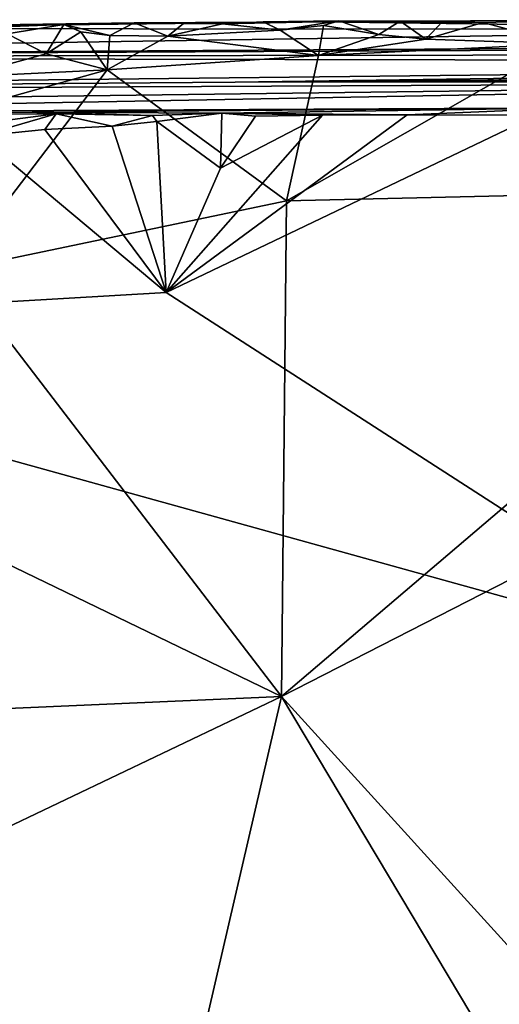
# Model space of a CAD drawing. Units: metres. Extents: x 21.63 to 28.75, y -0.47 to 3.42.
# Drawn here: x 24.48 to 24.94, y 2.48 to 3.42 of the extents above; entities that cross this region are included whole.
import ezdxf

# ---------------------------------------------------------------- set-up
doc = ezdxf.new("R2010")
doc.units = ezdxf.units.M

msp = doc.modelspace()

# ---------------------------------------------------------------- linework, layer by layer
at = {"layer": '1'}
for points in [[(23.59121, 3.38467, 5.10487), (24.21506, 3.41221, 7.08058), (25.32646, 3.41115, 6.65637)], [(24.21506, 3.41221, 7.08058), (24.58669, 3.41775, 7.38788), (24.7629, 3.41853, 7.24172)], [(25.32646, 3.41115, 6.65637), (24.21506, 3.41221, 7.08058), (24.7629, 3.41853, 7.24172)], [(24.21506, 3.41221, 7.08058), (24.5193, 3.41603, 7.39217), (24.58669, 3.41775, 7.38788)], [(24.21506, 3.41221, 7.08058), (24.43535, 3.41288, 7.38408), (24.5193, 3.41603, 7.39217)], [(24.5193, 3.41603, 7.39217), (24.43535, 3.41288, 7.38408), (24.46502, 3.4071, 7.40682)], [(24.50229, 3.38777, 7.41124), (24.5193, 3.41603, 7.39217), (24.46502, 3.4071, 7.40682)], [(24.5193, 3.41603, 7.39217), (24.50229, 3.38777, 7.41124), (24.53547, 3.40885, 7.4039)], [(24.5193, 3.41603, 7.39217), (24.5634, 3.40541, 7.40123), (24.58669, 3.41775, 7.38788)], [(24.53547, 3.40885, 7.4039), (24.5634, 3.40541, 7.40123), (24.5193, 3.41603, 7.39217)], [(24.58669, 3.41775, 7.38788), (24.5634, 3.40541, 7.40123), (24.61874, 3.40496, 7.40418)], [(24.7629, 3.41853, 7.24172), (24.58669, 3.41775, 7.38788), (24.63369, 3.41686, 7.38447)], [(24.58669, 3.41775, 7.38788), (24.61874, 3.40496, 7.40418), (24.63369, 3.41686, 7.38447)], [(24.61874, 3.40496, 7.40418), (24.67122, 3.41678, 7.39202), (24.63369, 3.41686, 7.38447)], [(24.67122, 3.41678, 7.39202), (24.61874, 3.40496, 7.40418), (24.72644, 3.41073, 7.39675)], [(24.63369, 3.41686, 7.38447), (24.67122, 3.41678, 7.39202), (24.7629, 3.41853, 7.24172)], [(24.7629, 3.41853, 7.24172), (24.67122, 3.41678, 7.39202), (24.70996, 3.41847, 7.38257)], [(24.70996, 3.41847, 7.38257), (24.67122, 3.41678, 7.39202), (24.72644, 3.41073, 7.39675)], [(24.7629, 3.41853, 7.24172), (24.70996, 3.41847, 7.38257), (24.78251, 3.41954, 7.38119)], [(24.78251, 3.41954, 7.38119), (24.70996, 3.41847, 7.38257), (24.72644, 3.41073, 7.39675)], [(24.76787, 3.41509, 7.39453), (24.78251, 3.41954, 7.38119), (24.72644, 3.41073, 7.39675)], [(24.72644, 3.41073, 7.39675), (24.76304, 3.38623, 7.40543), (24.76787, 3.41509, 7.39453)], [(24.7629, 3.41853, 7.24172), (25.00578, 3.42007, 7.38309), (25.06285, 3.42061, 7.38333)], [(24.7629, 3.41853, 7.24172), (25.06285, 3.42061, 7.38333), (25.32646, 3.41115, 6.65637)], [(24.7629, 3.41853, 7.24172), (24.92082, 3.41785, 7.39163), (25.00578, 3.42007, 7.38309)], [(24.7629, 3.41853, 7.24172), (24.78251, 3.41954, 7.38119), (24.84138, 3.41908, 7.38761)], [(24.84138, 3.41908, 7.38761), (24.88206, 3.41913, 7.3855), (24.7629, 3.41853, 7.24172)], [(24.7629, 3.41853, 7.24172), (24.88206, 3.41913, 7.3855), (24.92082, 3.41785, 7.39163)], [(24.76787, 3.41509, 7.39453), (24.76304, 3.38623, 7.40543), (24.82077, 3.40644, 7.39996)], [(24.78251, 3.41954, 7.38119), (24.76787, 3.41509, 7.39453), (24.82077, 3.40644, 7.39996)], [(24.84138, 3.41908, 7.38761), (24.78251, 3.41954, 7.38119), (24.82077, 3.40644, 7.39996)], [(24.84138, 3.41908, 7.38761), (24.82077, 3.40644, 7.39996), (24.86598, 3.40212, 7.39961)], [(24.88206, 3.41913, 7.3855), (24.84138, 3.41908, 7.38761), (24.86598, 3.40212, 7.39961)], [(24.88206, 3.41913, 7.3855), (24.86598, 3.40212, 7.39961), (24.92082, 3.41785, 7.39163)], [(24.92082, 3.41785, 7.39163), (24.86598, 3.40212, 7.39961), (24.99611, 3.39756, 7.40238)], [(24.92082, 3.41785, 7.39163), (24.99611, 3.39756, 7.40238), (25.00578, 3.42007, 7.38309)], [(25.32646, 3.41115, 6.65637), (26.77365, 3.40379, 6.03164), (23.59121, 3.38467, 5.10487)], [(27.60763, 3.40418, 5.58903), (23.59121, 3.38467, 5.10487), (26.77365, 3.40379, 6.03164)], [(26.66942, 3.38924, 4.13697), (23.59121, 3.38467, 5.10487), (27.60763, 3.40418, 5.58903)], [(24.46502, 3.4071, 7.40682), (24.42154, 3.36596, 7.41823), (24.50229, 3.38777, 7.41124)], [(24.53547, 3.40885, 7.4039), (24.50229, 3.38777, 7.41124), (24.56061, 3.37247, 7.41403)], [(24.5634, 3.40541, 7.40123), (24.53547, 3.40885, 7.4039), (24.56061, 3.37247, 7.41403)], [(24.5634, 3.40541, 7.40123), (24.56061, 3.37247, 7.41403), (24.61874, 3.40496, 7.40418)], [(24.56061, 3.37247, 7.41403), (24.76304, 3.38623, 7.40543), (24.61874, 3.40496, 7.40418)], [(24.72644, 3.41073, 7.39675), (24.61874, 3.40496, 7.40418), (24.76304, 3.38623, 7.40543)], [(24.82077, 3.40644, 7.39996), (24.76304, 3.38623, 7.40543), (24.86598, 3.40212, 7.39961)], [(24.76304, 3.38623, 7.40543), (24.73245, 3.24735, 7.42124), (24.99611, 3.39756, 7.40238)], [(24.99611, 3.39756, 7.40238), (24.73245, 3.24735, 7.42124), (25.30017, 3.26038, 7.4153)], [(24.86598, 3.40212, 7.39961), (24.76304, 3.38623, 7.40543), (24.99611, 3.39756, 7.40238)], [(23.37982, 3.3506, 1.0171), (23.59121, 3.38467, 5.10487), (26.03291, 3.37992, 2.98544)], [(26.03291, 3.37992, 2.98544), (23.59121, 3.38467, 5.10487), (26.66942, 3.38924, 4.13697)], [(24.50229, 3.38777, 7.41124), (24.42154, 3.36596, 7.41823), (24.56061, 3.37247, 7.41403)], [(24.76304, 3.38623, 7.40543), (24.56061, 3.37247, 7.41403), (24.73245, 3.24735, 7.42124)], [(23.37982, 3.3506, 1.0171), (26.03291, 3.37992, 2.98544), (24.68318, 3.36077, 1.59874)], [(24.68318, 3.36077, 1.59874), (26.03291, 3.37992, 2.98544), (27.02135, 3.37929, 2.26889)], [(24.68318, 3.36077, 1.59874), (27.02135, 3.37929, 2.26889), (25.84376, 3.36651, 1.69157)], [(24.33901, 3.31073, 7.42738), (24.41462, 3.18097, 7.43235), (24.56061, 3.37247, 7.41403)], [(24.33901, 3.31073, 7.42738), (24.56061, 3.37247, 7.41403), (24.42154, 3.36596, 7.41823)], [(24.56061, 3.37247, 7.41403), (24.41462, 3.18097, 7.43235), (24.73245, 3.24735, 7.42124)], [(24.68318, 3.36077, 1.59874), (25.82826, 3.36645, 1.54586), (25.94642, 3.36759, 1.45726)], [(25.58764, 3.361, 0.42138), (24.68318, 3.36077, 1.59874), (25.94642, 3.36759, 1.45726)], [(24.68318, 3.36077, 1.59874), (25.84376, 3.36651, 1.69157), (25.82826, 3.36645, 1.54586)], [(22.63993, 3.32353, -1.49511), (25.58764, 3.361, 0.42138), (23.94855, 3.33088, -1.12424)], [(22.63993, 3.32353, -1.49511), (23.37982, 3.3506, 1.0171), (25.58764, 3.361, 0.42138)], [(23.37982, 3.3506, 1.0171), (24.68318, 3.36077, 1.59874), (25.58764, 3.361, 0.42138)], [(23.94855, 3.33088, -1.12424), (25.58764, 3.361, 0.42138), (25.00798, 3.33614, -1.53108)], [(24.48886, 3.33195, -1.50161), (23.94855, 3.33088, -1.12424), (25.00798, 3.33614, -1.53108)], [(24.20447, 3.33079, -1.50632), (23.94855, 3.33088, -1.12424), (24.48886, 3.33195, -1.50161)], [(24.27512, 3.32892, -1.51722), (24.20447, 3.33079, -1.50632), (24.48886, 3.33195, -1.50161)], [(24.5118, 3.33059, -1.54457), (24.27512, 3.32892, -1.51722), (24.48886, 3.33195, -1.50161)], [(24.3714, 3.31236, -1.56385), (24.27512, 3.32892, -1.51722), (24.5118, 3.33059, -1.54457)], [(24.43817, 3.3092, -1.56712), (24.3714, 3.31236, -1.56385), (24.5118, 3.33059, -1.54457)], [(24.43817, 3.3092, -1.56712), (24.5118, 3.33059, -1.54457), (24.50092, 3.31537, -1.56702)], [(24.67061, 3.33121, -1.55592), (24.48886, 3.33195, -1.50161), (25.00798, 3.33614, -1.53108)], [(24.5118, 3.33059, -1.54457), (24.48886, 3.33195, -1.50161), (24.60403, 3.32894, -1.55055)], [(24.60403, 3.32894, -1.55055), (24.48886, 3.33195, -1.50161), (24.67061, 3.33121, -1.55592)], [(24.50092, 3.31537, -1.56702), (24.5118, 3.33059, -1.54457), (24.56561, 3.31883, -1.56764)], [(24.56561, 3.31883, -1.56764), (24.5118, 3.33059, -1.54457), (24.60403, 3.32894, -1.55055)], [(24.56561, 3.31883, -1.56764), (24.60403, 3.32894, -1.55055), (24.60824, 3.32326, -1.5662)], [(24.60824, 3.32326, -1.5662), (24.60403, 3.32894, -1.55055), (24.67061, 3.33121, -1.55592)], [(24.67061, 3.33121, -1.55592), (24.66919, 3.27861, -1.56455), (24.60824, 3.32326, -1.5662)], [(24.61728, 3.15947, -1.56722), (24.84799, 3.32954, -1.56635), (24.97225, 3.32922, -1.56522)], [(24.76693, 3.32909, -1.56889), (24.84799, 3.32954, -1.56635), (24.61728, 3.15947, -1.56722)], [(24.97225, 3.32922, -1.56522), (25.1662, 2.80558, -1.57005), (24.61728, 3.15947, -1.56722)], [(24.61728, 3.15947, -1.56722), (24.66919, 3.27861, -1.56455), (24.76693, 3.32909, -1.56889)], [(24.67061, 3.33121, -1.55592), (24.70282, 3.32823, -1.56277), (24.66919, 3.27861, -1.56455)], [(24.66919, 3.27861, -1.56455), (24.70282, 3.32823, -1.56277), (24.76693, 3.32909, -1.56889)], [(24.84799, 3.32954, -1.56635), (24.67061, 3.33121, -1.55592), (25.00798, 3.33614, -1.53108)], [(24.70282, 3.32823, -1.56277), (24.67061, 3.33121, -1.55592), (24.76693, 3.32909, -1.56889)], [(24.76693, 3.32909, -1.56889), (24.67061, 3.33121, -1.55592), (24.84799, 3.32954, -1.56635)], [(24.84799, 3.32954, -1.56635), (25.00798, 3.33614, -1.53108), (24.97225, 3.32922, -1.56522)], [(24.50092, 3.31537, -1.56702), (24.56561, 3.31883, -1.56764), (24.61728, 3.15947, -1.56722)], [(24.56561, 3.31883, -1.56764), (24.60824, 3.32326, -1.5662), (24.61728, 3.15947, -1.56722)], [(24.61728, 3.15947, -1.56722), (24.60824, 3.32326, -1.5662), (24.66919, 3.27861, -1.56455)], [(24.61728, 3.15947, -1.56722), (24.01607, 3.12453, -1.56827), (24.43817, 3.3092, -1.56712)], [(24.43817, 3.3092, -1.56712), (24.50092, 3.31537, -1.56702), (24.61728, 3.15947, -1.56722)], [(24.73245, 3.24735, 7.42124), (24.72761, 2.7726, 7.43547), (25.30017, 3.26038, 7.4153)], [(24.72761, 2.7726, 7.43547), (25.45448, 3.14442, 7.41916), (25.30017, 3.26038, 7.4153)], [(24.41462, 3.18097, 7.43235), (24.72761, 2.7726, 7.43547), (24.73245, 3.24735, 7.42124)], [(24.09845, 3.07699, 7.43583), (24.72761, 2.7726, 7.43547), (24.41462, 3.18097, 7.43235)], [(24.01607, 3.12453, -1.56827), (24.61728, 3.15947, -1.56722), (25.1662, 2.80558, -1.57005)], [(25.45448, 3.14442, 7.41916), (24.72761, 2.7726, 7.43547), (25.40828, 2.02416, 7.44197)], [(24.01607, 3.12453, -1.56827), (25.43936, 0.76185, -1.55076), (23.55559, 1.15944, -1.54217)], [(24.01607, 3.12453, -1.56827), (25.1662, 2.80558, -1.57005), (25.43936, 0.76185, -1.55076)], [(24.09845, 3.07699, 7.43583), (24.18172, 2.74885, 7.43577), (24.72761, 2.7726, 7.43547)], [(24.18172, 2.74885, 7.43577), (24.27831, 2.55839, 7.44199), (24.72761, 2.7726, 7.43547)], [(24.72761, 2.7726, 7.43547), (24.27831, 2.55839, 7.44199), (24.60074, 2.22466, 7.44861)], [(24.72761, 2.7726, 7.43547), (24.60074, 2.22466, 7.44861), (25.14822, 2.06788, 7.44259)], [(25.40828, 2.02416, 7.44197), (24.72761, 2.7726, 7.43547), (25.14822, 2.06788, 7.44259)], [(24.31981, 2.45676, 7.44005), (24.52047, 2.24536, 7.44662), (24.27831, 2.55839, 7.44199)], [(24.27831, 2.55839, 7.44199), (24.52047, 2.24536, 7.44662), (24.60074, 2.22466, 7.44861)]]:
    msp.add_3dface(points, dxfattribs=at)

doc.saveas('drawing.dxf')
